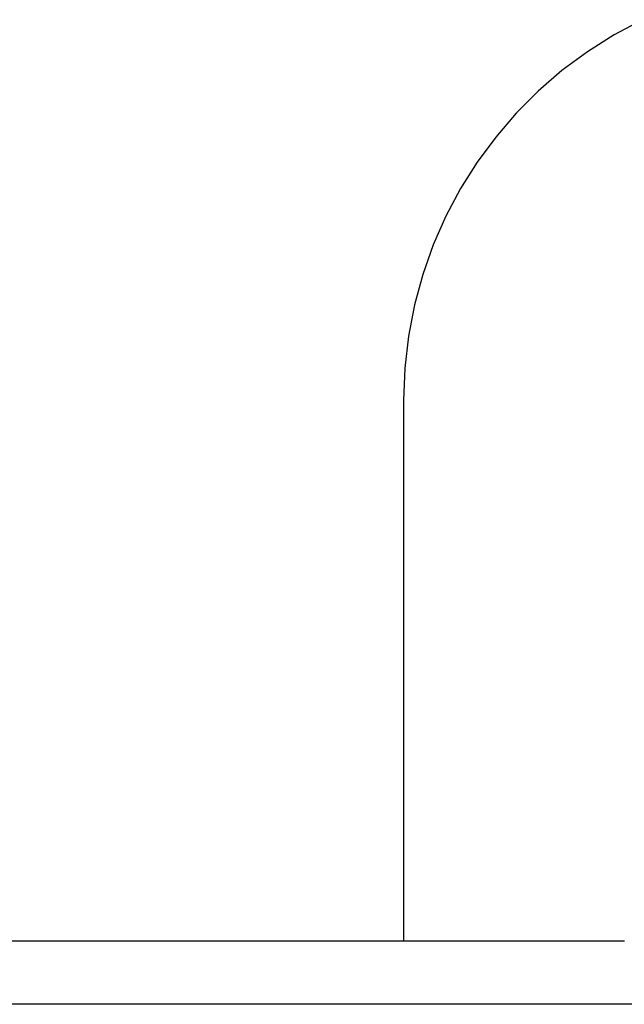
# Model space of a CAD drawing. Extents: x -75 to 75, y -39 to 39.
# Drawn here: x -1 to 0, y -18 to -16 of the extents above; entities that cross this region are included whole.
import ezdxf

# ---------------------------------------------------------------- set-up
doc = ezdxf.new("R2010")
doc.units = 0
doc.layers.get('0').update_dxf_attribs({"linetype": 'CONTINUOUS'})

msp = doc.modelspace()

# ---------------------------------------------------------------- linework, layer by layer
at = {"color": 0}
for points in [[(-0.0336, -16.3969), (-0.0805, -16.4218), (-0.1249, -16.4499), (-0.1671, -16.4811), (-0.2064, -16.5151), (-0.243, -16.5519), (-0.2766, -16.5911), (-0.3075, -16.6328), (-0.3349, -16.6764), (-0.3592, -16.7221), (-0.3801, -16.7695), (-0.3975, -16.8187), (-0.4111, -16.8691), (-0.4212, -16.9209), (-0.4273, -16.9737), (-0.4294, -17.0275)], [(-0.4294, -17.0275), (-0.4294, -17.0275)], [(-0.4294, -17.0275), (-0.4294, -17.9222)], [(-0.4294, -17.0275), (-0.4294, -17.9222)], [(-0.4294, -17.0275), (-0.4294, -17.9222)], [(-0.4294, -17.0275), (-0.4294, -17.9222)], [(-0.4294, -17.0275), (-0.4294, -17.9222)], [(-0.4294, -17.0275), (-0.4294, -17.9222)], [(-0.4294, -17.0275), (-0.4294, -17.9222)], [(-0.4294, -17.0275), (-0.4294, -17.9222)], [(-0.4294, -17.0275), (-0.4294, -17.9222)], [(-0.4294, -17.0275), (-0.4294, -17.9222)], [(-0.4294, -17.0275), (-0.4294, -17.9222)], [(-0.4294, -17.0275), (-0.4294, -17.9222)], [(-0.4294, -17.0275), (-0.4294, -17.9222)], [(-0.4294, -17.0275), (-0.4294, -17.9222)], [(-0.4294, -17.0275), (-0.4294, -17.9222)], [(-0.4294, -17.0275), (-0.4294, -17.9222)], [(-0.4294, -17.0275), (-0.4294, -17.9222)], [(-0.4294, -17.0275), (-0.4294, -17.9222)], [(-0.4294, -17.0275), (-0.4294, -17.9222)], [(-0.4294, -17.0275), (-0.4294, -17.9222)], [(-0.4294, -17.0275), (-0.4294, -17.9222)], [(-0.0635, -17.9221), (-10.0294, -17.9221)], [(-0.0635, -17.9221), (-10.0294, -17.9221)], [(-0.0635, -17.9221), (-10.0294, -17.9221)], [(-0.0635, -17.9221), (-10.0294, -17.9221)], [(-0.0635, -17.9221), (-10.0294, -17.9221)], [(-0.0635, -17.9221), (-10.0294, -17.9221)], [(-0.0635, -17.9221), (-10.0294, -17.9221)], [(-0.0635, -17.9221), (-10.0294, -17.9221)], [(-0.0635, -17.9221), (-10.0294, -17.9221)], [(-0.0635, -17.9221), (-10.0294, -17.9221)], [(-0.0635, -17.9221), (-10.0294, -17.9221)], [(-0.0635, -17.9221), (-10.0294, -17.9221)], [(-0.0635, -17.9221), (-10.0294, -17.9221)], [(-0.0635, -17.9221), (-10.0294, -17.9221)], [(-0.0635, -17.9221), (-10.0294, -17.9221)], [(-0.0635, -17.9221), (-10.0294, -17.9221)], [(-0.0635, -17.9221), (-10.0294, -17.9221)], [(-0.0635, -17.9221), (-10.0294, -17.9221)], [(-0.0635, -17.9221), (-10.0294, -17.9221)], [(-0.0635, -17.9221), (-10.0294, -17.9221)], [(-0.0635, -17.9221), (-10.0294, -17.9221)], [(-0.4294, -17.9222), (-0.4294, -17.9222)], [(19.4813, -18.0269), (-10.0294, -18.0269)], [(19.4813, -18.0269), (-10.0294, -18.0269)], [(19.4813, -18.0269), (-10.0294, -18.0269)], [(19.4813, -18.0269), (-10.0294, -18.0269)], [(19.4813, -18.0269), (-10.0294, -18.0269)], [(19.4813, -18.0269), (-10.0294, -18.0269)], [(19.4813, -18.0269), (-10.0294, -18.0269)], [(19.4813, -18.0269), (-10.0294, -18.0269)], [(19.4813, -18.0269), (-10.0294, -18.0269)], [(19.4813, -18.0269), (-10.0294, -18.0269)], [(19.4813, -18.0269), (-10.0294, -18.0269)], [(19.4813, -18.0269), (-10.0294, -18.0269)], [(19.4813, -18.0269), (-10.0294, -18.0269)], [(19.4813, -18.0269), (-10.0294, -18.0269)], [(19.4813, -18.0269), (-10.0294, -18.0269)], [(19.4813, -18.0269), (-10.0294, -18.0269)], [(19.4813, -18.0269), (-10.0294, -18.0269)], [(19.4813, -18.0269), (-10.0294, -18.0269)], [(19.4813, -18.0269), (-10.0294, -18.0269)], [(19.4813, -18.0269), (-10.0294, -18.0269)], [(19.4813, -18.0269), (-10.0294, -18.0269)]]:
    msp.add_lwpolyline(points, dxfattribs=at)

doc.saveas('drawing.dxf')
